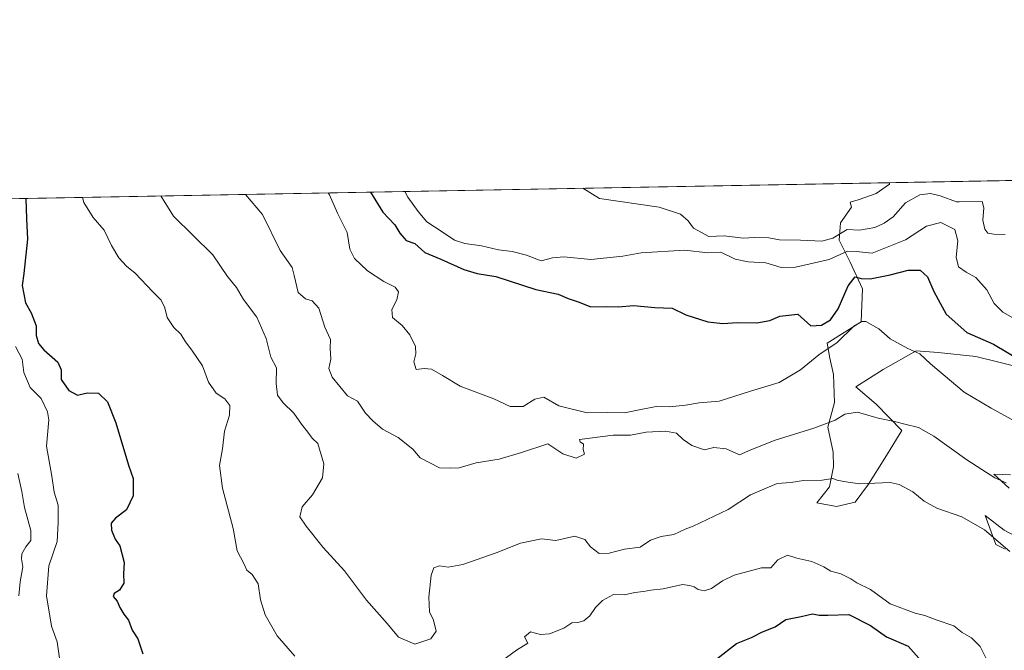
# Model space of a CAD drawing. Units: metres. Extents: x 624961 to 628428, y 4704107 to 4706483.
# Drawn here: x 625127 to 625454, y 4706274 to 4706483 of the extents above; entities that cross this region are included whole.
import ezdxf

# ---------------------------------------------------------------- set-up
doc = ezdxf.new("R2010")
doc.units = ezdxf.units.M
doc.header["$MEASUREMENT"] = 0
for name, color, linetype, lineweight in [('Comarca CxS', 21, 'Continuous', 0), ('Comunidad Autónoma CxS', 142, 'Continuous', 0), ('Curva de nivel maestra', 30, 'Continuous', 30), ('Curva de nivel normal', 30, 'Continuous', 0), ('Espacio natural protegido', 121, 'Continuous', 13), ('Espacio natural protegido CxS', 121, 'Continuous', 0), ('Matorral CxS', 135, 'Continuous', 0), ('Municipio CxS', 4, 'Continuous', 0), ('Provincia CxS', 1, 'Continuous', 0)]:
    doc.layers.add(name, color=color, linetype=linetype, lineweight=lineweight)

# ---------------------------------------------------------------- blocks, each defined once
blk = doc.blocks.new('*U11')
at = {"layer": 'Espacio natural protegido CxS', "color": 121, "linetype": 'Continuous', "lineweight": 0, "flags": 128}
for points in [[(625453.8032999994, 4706307.159899999), (625450.7392999999, 4706308.6259), (625447.2306000001, 4706318.336800001), (625453.5013000001, 4706313.374899999), (625463.5912999997, 4706308.102700002)], [(625455.1747000001, 4706327.370800001), (625450.0506999998, 4706331.972500001), (625455.6486999991, 4706331.822699999)], [(625459.8282000006, 4706367.193299999), (625444.1533000001, 4706370.9663), (625431.6764999996, 4706372.3853), (625424.2955000001, 4706372.883300001), (625413.4035000005, 4706366.715299999), (625404.2895000003, 4706360.960499999), (625411.0755000013, 4706355.246500001), (625419.5372999992, 4706346.515699999), (625413.8850999991, 4706337.2707), (625408.4810999995, 4706328.664700001), (625404.0749000014, 4706322.743899998), (625397.8539, 4706321.231899999), (625391.3560999995, 4706322.507900001), (625395.6400999996, 4706327.792900001), (625396.861100001, 4706334.416699999), (625396.8243000011, 4706339.2407), (625394.9795000008, 4706347.584699999), (625397.2065000007, 4706355.751599999), (625396.8806999993, 4706365.012499999), (625395.6937999997, 4706370.4505), (625394.7648999996, 4706375.384299999), (625406.0604999994, 4706382.529899999), (625406.5819000007, 4706393.473900001), (625402.4129000008, 4706402.333499999), (625398.7651000003, 4706409.6295), (625399.2862999997, 4706415.3619), (625402.9343999987, 4706420.5735), (625402.4434999992, 4706422.2095), (625405.0834999989, 4706422.928900001), (625411.0455, 4706425.070900001), (625415.4895000008, 4706428.198799999), (625415.4560220764, 4706428.647306181), (627430.2662959897, 4706465.321092542)]]:
    blk.add_lwpolyline(points, dxfattribs=at)

msp = doc.modelspace()

# ---------------------------------------------------------------- linework, layer by layer
at = {"layer": 'Comarca CxS', "color": 21, "linetype": 'Continuous', "lineweight": 0, "flags": 128}
msp.add_lwpolyline([(627667.765079258, 4704155.610863674), (626603.8365114927, 4704136.248464662), (626517.6481611053, 4704134.679925869), (625466.190415304, 4704115.544482911), (625436.3175193593, 4704115.000827116), (625002.7300009363, 4704107.109982943), (624992.6996839464, 4704666.618817795), (624992.1248322346, 4704698.685063737), (624964.6204525582, 4706232.928043651), (624963.0334339582, 4706321.454750065), (624961.2600009369, 4706420.37998292), (625415.4560220764, 4706428.647306181), (627430.2662959897, 4706465.321092542)], dxfattribs=at)
at = {"layer": 'Comunidad Autónoma CxS', "color": 142, "linetype": 'Continuous', "lineweight": 0, "flags": 128}
msp.add_lwpolyline([(625436.3175193593, 4704115.000827116), (625002.7300009363, 4704107.109982943), (624992.6996839464, 4704666.618817795), (624992.1248322346, 4704698.685063737), (624964.6204525582, 4706232.928043651), (624963.0334339582, 4706321.454750065), (624961.2600009369, 4706420.37998292), (625415.4560220764, 4706428.647306181), (627430.2662959897, 4706465.321092542), (628385.0400009623, 4706482.699982921), (628427.6500009638, 4704169.439982946), (628025.3216650048, 4704162.118023547), (627667.765079258, 4704155.610863674), (626603.8365114927, 4704136.248464662), (626517.6481611053, 4704134.679925869), (625466.190415304, 4704115.544482911)], close=True, dxfattribs=at)
at = {"layer": 'Curva de nivel maestra', "color": 30, "linetype": 'Continuous', "lineweight": 30, "flags": 128}
for points, elevation in [([(625129.0710000005, 4706423.4345), (625129.2300000006, 4706416.700099999), (625129.6200000001, 4706409.890100001), (625128.3799999999, 4706398.590100001), (625127.8099999997, 4706394.540100001), (625128.9600000001, 4706388.840100001), (625130.7699999996, 4706385.450099999), (625132.4600000001, 4706381.220100001), (625132.5099999999, 4706377.970100001), (625133.1900000004, 4706375.370100001), (625134.9800000006, 4706373.1801), (625139.5999999996, 4706369.140100001), (625140.7699999996, 4706366.5601), (625140.7800000003, 4706363.360099999), (625143.2699999996, 4706359.690099999), (625146.1699999999, 4706358.200099999), (625149.4100000003, 4706358.9101), (625153.1200000001, 4706358.860099999), (625156.1399999997, 4706355.9901), (625158.9299999997, 4706349.0101), (625163.0800000001, 4706334.960100001), (625164.6200000001, 4706330.600099999), (625164.6299999999, 4706324.8101), (625162.3799999999, 4706320.1801), (625158.7400000002, 4706317.4301), (625157.3499999996, 4706315.700099999), (625157.4100000003, 4706313.440099999), (625158.6900000004, 4706310.450099999), (625160.1900000004, 4706308.2301), (625161.7000000002, 4706302.6801), (625161.3799999999, 4706298.9001), (625161.5, 4706295.9001), (625160.0800000001, 4706293.4901), (625158.3499999996, 4706292.470100001), (625158.0300000003, 4706291.420100001), (625159.3300000001, 4706289.880100001), (625160.1799999997, 4706287.8101), (625161.5700000003, 4706285.5801), (625163.1299999999, 4706283.540100001), (625164.2800000003, 4706280.290100001), (625166.1399999997, 4706277.360099999), (625167.8499999996, 4706272.4001)], 600), ([(625243.2971000001, 4706425.513699999), (625247.4600000001, 4706418.850099999), (625251.4100000003, 4706414.620100001), (625253.1100000005, 4706411.890100001), (625255.2300000006, 4706409.530099999), (625258.0899999999, 4706408.5001), (625261.4100000003, 4706405.5001), (625266.7300000006, 4706403.280099999), (625274.2999999998, 4706399.840100001), (625278.6799999997, 4706398.5601), (625284.9400000004, 4706397.530099999), (625298.2000000002, 4706393.270099999), (625305.5499999998, 4706391.700099999), (625308.9100000003, 4706390.210100001), (625312.2000000002, 4706389.090100001), (625316.3899999997, 4706387.5101), (625321.54, 4706387.600099999), (625325.5700000003, 4706387.520099999), (625330.6200000001, 4706387.870100001), (625337.7000000002, 4706387.2301), (625343.3700000001, 4706387.0701), (625347.9000000004, 4706384.8201), (625355.2100000001, 4706382.5101), (625360.1699999999, 4706381.9801), (625365.0899999999, 4706382.280099999), (625371.5, 4706382.130100001), (625375.75, 4706382.920100001), (625379.1200000001, 4706384.370100001), (625385.1100000005, 4706385.0001), (625389.4400000004, 4706381.1601), (625392.9699999997, 4706381.390100001), (625395.9400000004, 4706383.1801), (625398.4100000003, 4706386.800100001), (625401.7400000002, 4706394.420100001), (625404.0700000003, 4706397.4101), (625406.0700000003, 4706396.880100001), (625409.0700000003, 4706396.800100001), (625415.7199999997, 4706398.0601), (625421.7100000001, 4706399.6601), (625425.6799999997, 4706399.590100001), (625428.1299999999, 4706397.390100001), (625430.1799999997, 4706392.520099999), (625432.2400000002, 4706388.670100001), (625434.3099999997, 4706385.0601), (625441.1600000003, 4706378.9301), (625449.9699999997, 4706375.050100001), (625458.6699999999, 4706369.9001)], 625), ([(625358.25, 4706270.720100001), (625364.7699999996, 4706275.790100001), (625369.7300000006, 4706277.8301), (625373.3099999997, 4706279.7301), (625377.6200000001, 4706281.350099999), (625381.0800000001, 4706283.800100001), (625386.2100000001, 4706284.770099999), (625389.9699999997, 4706285.720100001), (625392.1100000005, 4706285.210100001), (625395.0800000001, 4706285.200099999), (625402.0199999996, 4706285.4801), (625409.1500000004, 4706281.8301), (625414.4699999997, 4706278.050100001), (625421.6699999999, 4706274.960100001), (625426.9400000004, 4706269.040100001)], 600)]:
    msp.add_lwpolyline(points, dxfattribs=dict(at, elevation=elevation))
at = {"layer": 'Curva de nivel normal', "color": 30, "linetype": 'Continuous', "lineweight": 0, "flags": 128}
for points, elevation in [([(625313.7347999997, 4706426.796), (625313.7400000002, 4706426.790100001), (625319.3399999999, 4706423.4001), (625339.1399999997, 4706420.520099999), (625346.1900000004, 4706418.2501), (625348.7100000001, 4706416.030099999), (625350.5099999999, 4706413.620100001), (625355.5700000003, 4706410.840100001), (625360.7000000002, 4706411.040100001), (625366.9699999997, 4706410.2401), (625370.7199999997, 4706410.440099999), (625375.4100000003, 4706410.4001), (625379.04, 4706409.700099999), (625385.9299999997, 4706409.600099999), (625393.04, 4706409.3101), (625396.7400000002, 4706410.2301), (625401.4600000001, 4706413.170100001), (625405.5700000003, 4706412.9101), (625410.6500000004, 4706413.800100001), (625413.7000000002, 4706415.190099999), (625416.6900000004, 4706417.300100001), (625420.7599999999, 4706422.0001), (625425.54, 4706424.5801), (625429.1399999997, 4706425.0601), (625432.25, 4706424.300100001), (625437.6900000004, 4706422.3101), (625438.6399999997, 4706422.3301), (625446.2100000001, 4706422.460100001), (625446.75, 4706420.270099999), (625446.4400000004, 4706416.270099999), (625447.0700000003, 4706413.290100001), (625448.0599999997, 4706411.960100001), (625450.1100000005, 4706411.600099999), (625453.8700000001, 4706411.460100001)], 635), ([(625147.8596999999, 4706423.7766), (625148.2400000002, 4706422.100099999), (625151.3099999997, 4706417.100099999), (625154.9699999997, 4706412.9101), (625157.4900000002, 4706407.860099999), (625159.8399999999, 4706403.710100001), (625162.4400000004, 4706400.9801), (625165.2599999999, 4706398.6801), (625171.1100000005, 4706392.4901), (625173.9400000004, 4706389.690099999), (625175.1399999997, 4706387.100099999), (625175.9400000004, 4706383.9001), (625178.1100000005, 4706380.6501), (625180.4400000004, 4706378.380100001), (625181.9600000001, 4706375.840100001), (625184.04, 4706373.0701), (625187.6500000004, 4706367.970100001), (625189.6699999999, 4706362.520099999), (625192.1299999999, 4706358.850099999), (625195.0499999998, 4706357.020099999), (625196.7400000002, 4706354.800100001), (625196.5499999998, 4706351.520099999), (625194.8799999999, 4706346.280099999), (625194.2199999997, 4706340.4301), (625193.29, 4706334.840100001), (625194.2400000002, 4706327.360099999), (625197.7599999999, 4706313.940099999), (625199.0999999996, 4706306.590100001), (625201.3799999999, 4706302.380100001), (625202.3799999999, 4706300.120100001), (625204.1500000004, 4706298.690099999), (625206.0700000003, 4706295.6801), (625206.8499999996, 4706290.340100001), (625208.4299999997, 4706285.300100001), (625212.4400000004, 4706278.3301), (625218.2599999999, 4706271.600099999)], 605), ([(625173.8387000002, 4706424.249399999), (625177.9800000006, 4706417.590100001), (625191.04, 4706404.7501), (625195.9299999997, 4706397.5801), (625198.9299999997, 4706393.940099999), (625201.2400000002, 4706389.940099999), (625205.6600000003, 4706384.040100001), (625208.7400000002, 4706377.0001), (625210.3399999999, 4706370.800100001), (625212.1799999997, 4706367.2401), (625212.0099999999, 4706362.0601), (625212.5, 4706358.2401), (625214.3600000005, 4706355.6801), (625217.9500000002, 4706352.200099999), (625220.4400000004, 4706348.520099999), (625222.6100000005, 4706345.960100001), (625224.0199999996, 4706343.9101), (625225.8499999996, 4706342.140100001), (625227.8300000001, 4706335.4101), (625227.4100000003, 4706330.7401), (625224.0899999999, 4706325.130100001), (625220.6600000003, 4706321.110099999), (625219.9000000004, 4706317.800100001), (625221.9600000001, 4706314.780099999), (625227.6299999999, 4706307.670100001), (625234.7000000002, 4706299.920100001), (625242.0099999999, 4706290.2401), (625248.8799999999, 4706282.440099999), (625252.5899999999, 4706277.9301), (625258.0599999997, 4706275.6601), (625263.3399999999, 4706277.350099999), (625265.1100000005, 4706279.890100001), (625264.2300000006, 4706283.5601), (625262.9500000002, 4706286.380100001), (625262.6900000004, 4706291.2301), (625263.4400000004, 4706298.540100001), (625264.3300000001, 4706300.9801), (625266.2599999999, 4706301.6501), (625269.0999999996, 4706301.200099999), (625273.9199999999, 4706302.0101), (625285.0599999997, 4706305.880100001), (625293.1500000004, 4706309.0701), (625300.0899999999, 4706310.5001), (625304.8499999996, 4706310.050100001), (625311.1600000003, 4706311.440099999), (625314.4000000004, 4706310.3201), (625316.2999999998, 4706307.870100001), (625319.2300000006, 4706305.720100001), (625322.5300000003, 4706305.800100001), (625327.5899999999, 4706307.0801), (625332.8399999999, 4706307.8301), (625336.2000000002, 4706310.120100001), (625339.7300000006, 4706311.3101), (625343.9900000002, 4706311.9801), (625347.75, 4706313.800100001), (625350.4100000003, 4706314.800100001), (625361.9500000002, 4706320.3201), (625369.3799999999, 4706325.120100001), (625378.25, 4706328.950099999), (625382.7800000003, 4706329.2601), (625386.9699999997, 4706329.870100001), (625393.1399999997, 4706330.040100001), (625396.6500000004, 4706330.550100001), (625398.1200000001, 4706330.020099999), (625400.2999999998, 4706329.540100001), (625405.5899999999, 4706328.8301), (625415.6600000003, 4706329.2601), (625418.6699999999, 4706328.5701), (625423.1900000004, 4706326.190099999), (625426.9900000002, 4706323.0701), (625431.2199999997, 4706320.720100001), (625439.4500000002, 4706317.840100001), (625446.9900000002, 4706313.5701), (625455.3899999997, 4706306.370100001)], 610), ([(625201.8913000004, 4706424.76), (625207.54, 4706418.120100001), (625213.3899999997, 4706406.130100001), (625217.3200000003, 4706400.530099999), (625218.0499999998, 4706397.8201), (625219.3200000003, 4706392.280099999), (625221.7400000002, 4706390.170100001), (625223.9600000001, 4706389.5001), (625226.1799999997, 4706387.0601), (625228.2000000002, 4706380.7501), (625230.0700000003, 4706376.690099999), (625229.9699999997, 4706373.7401), (625230.1500000004, 4706370.1501), (625229.5800000001, 4706367.0601), (625230.5899999999, 4706364.140100001), (625235.7599999999, 4706357.9801), (625238.9900000002, 4706356.210100001), (625241.6799999997, 4706352.2301), (625244.1299999999, 4706349.670100001), (625247.3399999999, 4706346.880100001), (625252.5499999998, 4706344.100099999), (625257.3600000005, 4706340.2501), (625259.8700000001, 4706337.4301), (625266.2400000002, 4706334.130100001), (625269.8099999997, 4706333.970100001), (625272.7800000003, 4706334.110099999), (625278.4400000004, 4706335.700099999), (625286.0300000003, 4706336.9801), (625293.4400000004, 4706339.190099999), (625302.1799999997, 4706342.0601), (625307.1600000003, 4706338.770099999), (625311.5800000001, 4706337.280099999), (625314.3799999999, 4706338.670100001), (625313.8600000005, 4706340.140100001), (625314, 4706341.9801), (625312.8600000005, 4706342.7601), (625312.7000000002, 4706343.4801), (625323.8499999996, 4706344.9001), (625329.6100000005, 4706344.970100001), (625334.75, 4706345.9001), (625341.2199999997, 4706346.270099999), (625344.8099999997, 4706345.5601), (625347.0700000003, 4706343.4901), (625349.9699999997, 4706341.540100001), (625354.1699999999, 4706340.0701), (625357.2199999997, 4706340.790100001), (625361.29, 4706340.4101), (625365.7000000002, 4706338.4001), (625369.5300000003, 4706340.040100001), (625377.5199999996, 4706343.2301), (625390.4100000003, 4706347.2501), (625397.4699999997, 4706349.950099999), (625400.6399999997, 4706351.880100001), (625404.8200000003, 4706352.5801), (625411.7599999999, 4706350.5601), (625417.1600000003, 4706349.4901), (625420.5999999996, 4706348.520099999), (625425.0999999996, 4706347.470100001), (625430.1799999997, 4706344.620100001), (625441.0999999996, 4706336.780099999), (625446.1600000003, 4706333.590100001), (625450.3799999999, 4706330.8201), (625454.1600000003, 4706329.100099999)], 615), ([(625229.2874999996, 4706425.2587), (625229.7100000001, 4706424.620100001), (625232.3799999999, 4706418.5801), (625235.5700000003, 4706412.0801), (625236.4400000004, 4706406.640100001), (625238.0499999998, 4706403.520099999), (625242.3200000003, 4706399.440099999), (625247.7599999999, 4706395.860099999), (625251.54, 4706394.0101), (625252.6100000005, 4706392.440099999), (625252.0800000001, 4706389.840100001), (625250.4500000002, 4706386.620100001), (625250.6600000003, 4706383.960100001), (625253.7999999998, 4706381.3301), (625256.4400000004, 4706378.1501), (625258.2199999997, 4706374.370100001), (625258.4100000003, 4706371.860099999), (625257.7400000002, 4706369.200099999), (625258.5, 4706366.710100001), (625261.2000000002, 4706367.0801), (625263.5899999999, 4706366.800100001), (625267.2000000002, 4706364.7501), (625273.1299999999, 4706361.120100001), (625284.2000000002, 4706356.940099999), (625289.6600000003, 4706354.390100001), (625293.9800000006, 4706354.450099999), (625297.8300000001, 4706356.9001), (625300.8099999997, 4706357.5701), (625305.8600000005, 4706354.6801), (625315.1699999999, 4706352.280099999), (625322.0800000001, 4706352.4301), (625327.6699999999, 4706352.350099999), (625331.3499999996, 4706353.1601), (625338.0999999996, 4706354.420100001), (625342.4900000002, 4706354.3101), (625347.7699999996, 4706354.860099999), (625352.4100000003, 4706355.6601), (625359.0300000003, 4706356.190099999), (625369.4299999997, 4706359.520099999), (625378.9299999997, 4706362.380100001), (625385.9699999997, 4706366.600099999), (625392.0800000001, 4706371.5801), (625398.0800000001, 4706375.6601), (625403.6299999999, 4706381.0601), (625406.3600000005, 4706382.630100001), (625407.6799999997, 4706382.590100001), (625411.9900000002, 4706380.220100001), (625415.7000000002, 4706376.8201), (625421.5499999998, 4706373.620100001), (625425.5199999996, 4706371.950099999), (625429.0599999997, 4706368.620100001), (625440.2800000003, 4706359.1801), (625449.2599999999, 4706353.8301), (625460.2199999997, 4706347.780099999)], 620), ([(625254.6854999998, 4706425.721000001), (625255.6799999997, 4706423.8201), (625259.1500000004, 4706419.0601), (625262.0700000003, 4706415.6501), (625267.1200000001, 4706412.350099999), (625271.2199999997, 4706409.550100001), (625274.6200000001, 4706408.4301), (625280.1200000001, 4706407.7301), (625285.8499999996, 4706406.4001), (625290.3200000003, 4706405.860099999), (625295.1100000005, 4706404.6501), (625299.9299999997, 4706402.790100001), (625303.7599999999, 4706403.7601), (625307.4199999999, 4706404.020099999), (625316.4800000006, 4706403.220100001), (625327.0099999999, 4706404.280099999), (625333.1100000005, 4706405.370100001), (625347.5999999996, 4706406.3201), (625355.2199999997, 4706405.440099999), (625359.5599999997, 4706405.6501), (625364.2599999999, 4706403.3301), (625368.6399999997, 4706402.4001), (625374.4800000006, 4706402.0801), (625379.5, 4706400.5801), (625384.2599999999, 4706400.620100001), (625395.4800000006, 4706403.1601), (625401.5999999996, 4706405.9001), (625404.4600000001, 4706405.780099999), (625409.75, 4706405.2301), (625420.7400000002, 4706409.720100001), (625427.7599999999, 4706414.200099999), (625432.4800000006, 4706415.4001), (625437.1399999997, 4706413.1801), (625438.1500000004, 4706409.390100001), (625437.6200000001, 4706403.9101), (625438.4100000003, 4706400.7601), (625440.9199999999, 4706398.940099999), (625444.1299999999, 4706397.2401), (625447.75, 4706393.140100001), (625450.1799999997, 4706388.620100001), (625453.0999999996, 4706385.670100001), (625459.6799999997, 4706381.920100001)], 630.0000000000001), ([(625140.4400000004, 4706269.380100001), (625139.4000000004, 4706276.380100001), (625137.5199999996, 4706281.5701), (625135.8899999997, 4706291.6501), (625136.6500000004, 4706301.6501), (625139.4299999997, 4706309.6501), (625139.7999999998, 4706315.9901), (625139.7199999997, 4706321.700099999), (625138.4000000004, 4706326.0101), (625137.5999999996, 4706331.380100001), (625135.8399999999, 4706341.3201), (625136.6600000003, 4706350.0001), (625136.2599999999, 4706352.6601), (625134.1600000003, 4706357.100099999), (625130.4800000006, 4706360.710100001), (625128.3799999999, 4706365.690099999), (625127.7699999996, 4706370.140100001), (625125.5899999999, 4706374.350099999)], 595), ([(625126.3300000001, 4706332.210100001), (625127.6600000003, 4706326.210100001), (625128.54, 4706320.9001), (625130.6399999997, 4706313.300100001), (625130.6500000004, 4706309.9801), (625129.0300000003, 4706307.880100001), (625127.7100000001, 4706305.5701), (625127.5800000001, 4706303.880100001), (625128, 4706301.3101), (625127.0999999996, 4706296.3101), (625126.7300000006, 4706291.6501)], 590), ([(625283, 4706267.220100001), (625291.8099999997, 4706273.640100001), (625295.5700000003, 4706275.9001), (625294.4100000003, 4706278.050100001), (625296.4000000004, 4706279.700099999), (625299.7599999999, 4706278.850099999), (625302.7599999999, 4706279.040100001), (625307.4199999999, 4706280.9801), (625310.0800000001, 4706282.700099999), (625312.0800000001, 4706282.7501), (625314.0800000001, 4706283.4001), (625316.0499999998, 4706285.0601), (625317.9199999999, 4706287.780099999), (625320.25, 4706290.120100001), (625323.9699999997, 4706292.110099999), (625327.5999999996, 4706291.970100001), (625330.9699999997, 4706292.700099999), (625333.9000000004, 4706293.0601), (625336.3300000001, 4706293.530099999), (625340.4299999997, 4706293.940099999), (625346.8300000001, 4706295.4001), (625349.2000000002, 4706295.100099999), (625350.75, 4706294.6501), (625352.0199999996, 4706293.770099999), (625354.0300000003, 4706293.2601), (625356.4100000003, 4706294.100099999), (625360.0800000001, 4706296.6501), (625363.9600000001, 4706298.530099999), (625373.0700000003, 4706300.940099999), (625376.1200000001, 4706300.920100001), (625378.4100000003, 4706303.620100001), (625381.6299999999, 4706305.1801), (625384.7199999997, 4706304.100099999), (625389.75, 4706303.0001), (625393.6900000004, 4706301.280099999), (625396.0599999997, 4706299.8301), (625399.3200000003, 4706298.890100001), (625402.6600000003, 4706297.2401), (625404.7000000002, 4706295.950099999), (625409.2100000001, 4706293.790100001), (625415.75, 4706288.9901), (625424.0199999996, 4706285.9301), (625427.25, 4706285.120100001), (625430.9199999999, 4706283.690099999), (625436.8099999997, 4706281.6801), (625439.6399999997, 4706279.440099999), (625442.6299999999, 4706277.770099999), (625445.5199999996, 4706274.870100001), (625448.1200000001, 4706269.7501)], 605)]:
    msp.add_lwpolyline(points, dxfattribs=dict(at, elevation=elevation))
at = {"layer": 'Espacio natural protegido', "color": 121, "linetype": 'Continuous', "lineweight": 13, "flags": 128}
for points in [[(625415.456022077, 4706428.647306181), (625415.4895000014, 4706428.1988), (625411.0455000005, 4706425.070900002), (625405.0835000017, 4706422.928900001), (625402.4435000019, 4706422.2095), (625402.9344000015, 4706420.573499999), (625399.2863000003, 4706415.361900001), (625398.7651000009, 4706409.629500001), (625402.4129000015, 4706402.333500001), (625406.5819000013, 4706393.473900001), (625406.0604999999, 4706382.529900001), (625394.7649000002, 4706375.384299999), (625395.6938000004, 4706370.450500002), (625396.8807, 4706365.0125), (625397.2065000013, 4706355.7516), (625394.9795000014, 4706347.584699998), (625396.8243000017, 4706339.240700001), (625396.8611000016, 4706334.4167), (625395.6401000023, 4706327.792900002), (625391.3561000023, 4706322.507900001), (625397.8539000005, 4706321.231899999), (625404.074900002, 4706322.743899999), (625408.4811000021, 4706328.664700001), (625413.8850999997, 4706337.270699999), (625419.537300002, 4706346.5157), (625411.0755000019, 4706355.246500002), (625404.2895000009, 4706360.960499999), (625413.4035000011, 4706366.7153), (625424.2955000007, 4706372.883300002), (625431.6765000002, 4706372.385300001), (625444.1533000007, 4706370.966300001), (625459.8282000012, 4706367.193299999)], [(625455.6486999998, 4706331.822699998), (625450.0507000004, 4706331.972500003), (625455.1747000007, 4706327.370800001)], [(625463.5913000003, 4706308.102700002), (625453.5013000007, 4706313.3749), (625447.2306000007, 4706318.336799999), (625450.7393000005, 4706308.625900002), (625453.8033, 4706307.1599)]]:
    msp.add_lwpolyline(points, dxfattribs=at)
at = {"layer": 'Matorral CxS', "color": 135, "linetype": 'Continuous', "lineweight": 0, "extrusion": (-0.1895608322870923, -0.003450459215848751, 0.9818629156831542), "elevation": -134155.6691967848, "flags": 128}
msp.add_lwpolyline([(-4694266.990619036, 697850.8583062295), (-4694266.990619036, 698480.234299775)], dxfattribs=at)
at = {"layer": 'Matorral CxS', "color": 135, "linetype": 'Continuous', "lineweight": 0}
msp.add_polyline3d([(625039.1109999996, 4706421.797, 577.6209999999992), (625829.9183, 4706436.191400001, 721.5858000000007)], dxfattribs=at)
at = {"layer": 'Municipio CxS', "color": 4, "linetype": 'Continuous', "lineweight": 0, "flags": 128}
msp.add_lwpolyline([(627667.765079258, 4704155.610863674), (626603.8365114927, 4704136.248464662), (626517.6481611053, 4704134.679925869), (625466.190415304, 4704115.544482911), (625436.3175193593, 4704115.000827116), (625002.7300009363, 4704107.109982943), (624992.6996839464, 4704666.618817795), (624992.1248322346, 4704698.685063737), (624964.6204525582, 4706232.928043651), (624963.0334339582, 4706321.454750065), (624961.2600009369, 4706420.37998292), (625415.4560220764, 4706428.647306181), (627430.2662959897, 4706465.321092542)], dxfattribs=at)
at = {"layer": 'Provincia CxS', "color": 1, "linetype": 'Continuous', "lineweight": 0, "flags": 128}
msp.add_lwpolyline([(625436.3175193593, 4704115.000827116), (625002.7300009363, 4704107.109982943), (624992.6996839464, 4704666.618817795), (624992.1248322346, 4704698.685063737), (624964.6204525582, 4706232.928043651), (624963.0334339582, 4706321.454750065), (624961.2600009369, 4706420.37998292), (625415.4560220764, 4706428.647306181), (627430.2662959897, 4706465.321092542), (628385.0400009623, 4706482.699982921), (628427.6500009638, 4704169.439982946), (628025.3216650048, 4704162.118023547), (627667.765079258, 4704155.610863674), (626603.8365114927, 4704136.248464662), (626517.6481611053, 4704134.679925869), (625466.190415304, 4704115.544482911)], close=True, dxfattribs=at)

# ---------------------------------------------------------------- block references
at = {"layer": 'Espacio natural protegido CxS', "color": 121, "linetype": 'Continuous', "lineweight": 0}
msp.add_blockref('*U11', (0, 0), dxfattribs=at)

doc.saveas('drawing.dxf')
